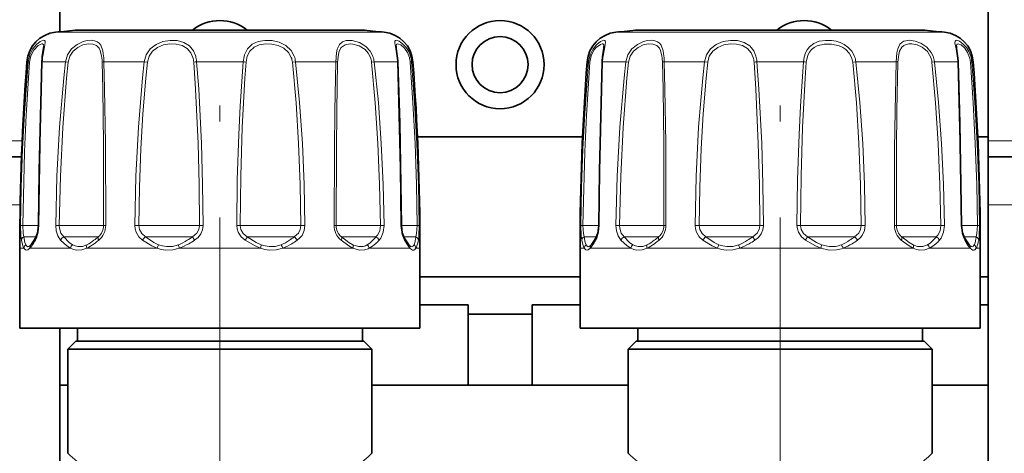
# Model space of a CAD drawing. Extents: x 0 to 420, y 0 to 297.
# Drawn here: x 155 to 185, y 170 to 184 of the extents above; entities that cross this region are included whole.
import ezdxf

# ---------------------------------------------------------------- set-up
doc = ezdxf.new("R2010")
doc.units = 0
doc.linetypes.add('DASHDOT', pattern=[18.5, 12, -3, 0.5, -3])

msp = doc.modelspace()

# ---------------------------------------------------------------- linework, layer by layer
at = {"color": 7, "lineweight": 35}
for p, q in [((184.846634, 211.598297), (184.846634, 179.789276)), ((155.846634, 205.039276), (155.846634, 183.188629)), ((156.419083, 183.242859), (164.050385, 183.242859)), ((157.642883, 183.242859), (165.274185, 183.242859)), ((173.919083, 183.242859), (179.59317, 183.242859)), ((177.100098, 183.242859), (182.774185, 183.242859)), ((172.175583, 179.914276), (167.017654, 179.914276)), ((184.846634, 179.914276), (184.517654, 179.914276)), ((184.846634, 179.289276), (184.846634, 179.789276)), ((149.543518, 179.289276), (154.649734, 179.289276)), ((184.846634, 177.789276), (184.846634, 179.289276)), ((184.846634, 179.289276), (189.649734, 179.289276)), ((184.846634, 177.789276), (184.846634, 169.289276)), ((154.936356, 176.531967), (154.944321, 176.540314)), ((166.756882, 176.531982), (166.748947, 176.540314)), ((172.436356, 176.531967), (172.444321, 176.540314)), ((184.256882, 176.531982), (184.248947, 176.540314)), ((154.596634, 176.43927), (154.596634, 173.93927)), ((167.096634, 176.43927), (167.096634, 173.93927)), ((172.096634, 176.43927), (172.096634, 173.93927)), ((184.596634, 176.43927), (184.596634, 173.93927)), ((167.096619, 175.539276), (172.096619, 175.539276)), ((184.596619, 175.539276), (184.846619, 175.539276)), ((168.596634, 174.673248), (167.096619, 174.673248)), ((168.596634, 174.384583), (168.596634, 174.673248)), ((168.596634, 174.384583), (170.596634, 174.384583)), ((168.596634, 172.164276), (168.596634, 174.384583)), ((172.096619, 174.673248), (170.596634, 174.673248)), ((170.596634, 174.384583), (170.596634, 174.673248)), ((170.596634, 174.384583), (170.596634, 172.164276)), ((184.846619, 174.673248), (184.596619, 174.673248)), ((154.596634, 173.93927), (165.36911, 173.93927)), ((155.846634, 173.93927), (155.846634, 169.480255)), ((156.396637, 173.539276), (156.396637, 173.93927)), ((165.296631, 173.539276), (165.296631, 173.93927)), ((165.36911, 173.93927), (167.096634, 173.93927)), ((172.096634, 173.93927), (180.106262, 173.93927)), ((173.896637, 173.539276), (173.896637, 173.93927)), ((180.106262, 173.93927), (184.596634, 173.93927)), ((182.796631, 173.539276), (182.796631, 173.93927)), ((156.346634, 173.539276), (156.096634, 173.289276)), ((156.897507, 173.539276), (156.346634, 173.539276)), ((165.346634, 173.539276), (156.897507, 173.539276)), ((165.346634, 173.539276), (165.596634, 173.289276)), ((173.846634, 173.539276), (173.596634, 173.289276)), ((174.397507, 173.539276), (173.846634, 173.539276)), ((182.846634, 173.539276), (174.397507, 173.539276)), ((182.796631, 173.539276), (182.146866, 173.539276)), ((182.846634, 173.539276), (183.096634, 173.289276)), ((156.096634, 173.289276), (156.678116, 173.289276)), ((156.096634, 170.039276), (156.096634, 173.289276)), ((156.678116, 173.289276), (165.596634, 173.289276)), ((165.596634, 170.039276), (165.596634, 173.289276)), ((173.596634, 173.289276), (174.178116, 173.289276)), ((173.596634, 170.039276), (173.596634, 173.289276)), ((174.178116, 173.289276), (183.096634, 173.289276)), ((183.096634, 170.039276), (183.096634, 173.289276)), ((156.096619, 172.164276), (155.846619, 172.164276)), ((168.596634, 172.164276), (165.596619, 172.164276)), ((168.596634, 172.164276), (170.596634, 172.164276)), ((173.596619, 172.164276), (170.596634, 172.164276)), ((184.846619, 172.164276), (183.096619, 172.164276))]:
    msp.add_line(p, q, dxfattribs=at)
at = {"color": 7, "linetype": 'DASHDOT', "lineweight": 13}
for p, q in [((160.846634, 146.893402), (160.846634, 186.754318)), ((178.346634, 146.893402), (178.346634, 186.754318))]:
    msp.add_line(p, q, dxfattribs=at)
at = {"color": 7, "lineweight": 13}
for p, q in [((155.71254, 183.174988), (164.561646, 183.174988)), ((164.561646, 183.174988), (165.980728, 183.174988)), ((173.21254, 183.174988), (179.792084, 183.174988)), ((179.792084, 183.174988), (183.480728, 183.174988)), ((154.818115, 182.256317), (154.862244, 182.256317)), ((155.299957, 182.256317), (156.028046, 182.256317)), ((156.108734, 182.244904), (156.028046, 182.256317)), ((157.223892, 182.256317), (158.484985, 182.256317)), ((158.582367, 182.244904), (158.484985, 182.256317)), ((160.11853, 182.256317), (161.574738, 182.256317)), ((163.110901, 182.244904), (163.208282, 182.256317)), ((163.208282, 182.256317), (164.469376, 182.256317)), ((165.584534, 182.244904), (165.665222, 182.256317)), ((165.665222, 182.256317), (166.393311, 182.256317)), ((166.831024, 182.256317), (166.875153, 182.256317)), ((172.318115, 182.256317), (172.362244, 182.256317)), ((172.799957, 182.256317), (173.528046, 182.256317)), ((173.608734, 182.244904), (173.528046, 182.256317)), ((174.723892, 182.256317), (175.984985, 182.256317)), ((176.082367, 182.244904), (175.984985, 182.256317)), ((177.618546, 182.256317), (179.074738, 182.256317)), ((180.610901, 182.244904), (180.708282, 182.256317)), ((180.708282, 182.256317), (181.969376, 182.256317)), ((183.084534, 182.244904), (183.165222, 182.256317)), ((183.165222, 182.256317), (183.893311, 182.256317)), ((184.331024, 182.256317), (184.375153, 182.256317)), ((149.523239, 179.789276), (154.670013, 179.789276)), ((184.846634, 179.789276), (189.670013, 179.789276)), ((149.584717, 177.789276), (154.608536, 177.789276)), ((184.846634, 177.789276), (189.608536, 177.789276)), ((154.687103, 177.146378), (154.621979, 177.147766)), ((154.687103, 177.146378), (155.179321, 177.146378)), ((155.179382, 177.147156), (155.193634, 177.147766)), ((155.830338, 177.146378), (155.718216, 177.147766)), ((155.830338, 177.146378), (157.159439, 177.146378)), ((157.159439, 177.146378), (157.216049, 177.146378)), ((157.216049, 177.146378), (157.279999, 177.147766)), ((158.317688, 177.146378), (158.188599, 177.147766)), ((158.317688, 177.146378), (160.005539, 177.146378)), ((160.005539, 177.146378), (160.210602, 177.146378)), ((160.210602, 177.146378), (160.322052, 177.147766)), ((161.482651, 177.146378), (161.371216, 177.147766)), ((161.482651, 177.146378), (163.076996, 177.146378)), ((163.076996, 177.146378), (163.37558, 177.146378)), ((163.37558, 177.146378), (163.504654, 177.147766)), ((164.477219, 177.146378), (164.413254, 177.147766)), ((164.477219, 177.146378), (165.550842, 177.146378)), ((165.550842, 177.146378), (165.86293, 177.146378)), ((165.86293, 177.146378), (165.975052, 177.147766)), ((166.513885, 177.147156), (166.499634, 177.147766)), ((166.513901, 177.146378), (166.764206, 177.146378)), ((166.764206, 177.146378), (167.006165, 177.146378)), ((167.006165, 177.146378), (167.071289, 177.147766)), ((172.187103, 177.146378), (172.121979, 177.147766)), ((172.187103, 177.146378), (172.679321, 177.146378)), ((172.679367, 177.147156), (172.693634, 177.147766)), ((173.330338, 177.146378), (173.218216, 177.147766)), ((173.330338, 177.146378), (174.659439, 177.146378)), ((174.659439, 177.146378), (174.716049, 177.146378)), ((174.716049, 177.146378), (174.779999, 177.147766)), ((175.817673, 177.146378), (175.688599, 177.147766)), ((175.817673, 177.146378), (177.505539, 177.146378)), ((177.505539, 177.146378), (177.710602, 177.146378)), ((177.710602, 177.146378), (177.822052, 177.147766)), ((178.982651, 177.146378), (178.871216, 177.147766)), ((178.982651, 177.146378), (180.576996, 177.146378)), ((180.576996, 177.146378), (180.87558, 177.146378)), ((180.87558, 177.146378), (181.004654, 177.147766)), ((181.977219, 177.146378), (181.913254, 177.147766)), ((181.977219, 177.146378), (183.050842, 177.146378)), ((183.050842, 177.146378), (183.36293, 177.146378)), ((183.36293, 177.146378), (183.475052, 177.147766)), ((184.013885, 177.147156), (183.999634, 177.147766)), ((184.013901, 177.146378), (184.264206, 177.146378)), ((184.264206, 177.146378), (184.506165, 177.146378)), ((184.506165, 177.146378), (184.571289, 177.147766)), ((154.726654, 176.792831), (155.107864, 176.792831)), ((155.971863, 176.792831), (157.018906, 176.792831)), ((157.018906, 176.792831), (157.050049, 176.792831)), ((158.523254, 176.792831), (159.904449, 176.792831)), ((159.904449, 176.792831), (159.996078, 176.792831)), ((161.697189, 176.792831), (163.04245, 176.792831)), ((163.04245, 176.792831), (163.170013, 176.792831)), ((164.643219, 176.792831), (165.592072, 176.792831)), ((165.592072, 176.792831), (165.721405, 176.792831)), ((166.585464, 176.792831), (166.870178, 176.792831)), ((166.870178, 176.792831), (166.966614, 176.792831)), ((172.226654, 176.792831), (172.607864, 176.792831)), ((173.471863, 176.792831), (174.518906, 176.792831)), ((174.518906, 176.792831), (174.550049, 176.792831)), ((176.023254, 176.792831), (177.404449, 176.792831)), ((177.404449, 176.792831), (177.496078, 176.792831)), ((179.197189, 176.792831), (180.54245, 176.792831)), ((180.54245, 176.792831), (180.670013, 176.792831)), ((182.143219, 176.792831), (183.092072, 176.792831)), ((183.092072, 176.792831), (183.221405, 176.792831)), ((184.085464, 176.792831), (184.370178, 176.792831)), ((184.370178, 176.792831), (184.466614, 176.792831)), ((154.596634, 176.43927), (154.726471, 176.43927)), ((154.912766, 176.43927), (156.180069, 176.43927)), ((156.689026, 176.43927), (158.884064, 176.43927)), ((159.57933, 176.43927), (162.113937, 176.43927)), ((162.809204, 176.43927), (165.004242, 176.43927)), ((165.513199, 176.43927), (166.780502, 176.43927)), ((166.966797, 176.43927), (167.096634, 176.43927)), ((172.096634, 176.43927), (172.226471, 176.43927)), ((172.412766, 176.43927), (173.680069, 176.43927)), ((174.189041, 176.43927), (176.384064, 176.43927)), ((177.07933, 176.43927), (179.613937, 176.43927)), ((180.309204, 176.43927), (182.504242, 176.43927)), ((183.013199, 176.43927), (184.280502, 176.43927)), ((184.466797, 176.43927), (184.596634, 176.43927))]:
    msp.add_line(p, q, dxfattribs=at)
for points in [[(154.862244, 182.256317), (154.907822, 182.470261), (155.000641, 182.658936), (155.116135, 182.797638), (155.235138, 182.88736), (155.333847, 182.923355), (155.365738, 182.918243), (155.37767, 182.908203), (155.385147, 182.892838), (155.38858, 182.864014), (155.377365, 182.778427), (155.312958, 182.42453)], [(154.904617, 182.244904), (154.945999, 182.443161), (155.030945, 182.61351), (155.172104, 182.761353), (155.232788, 182.796707), (155.283203, 182.811584), (155.307632, 182.810394), (155.329315, 182.797119), (155.337509, 182.782639), (155.343674, 182.738586)], [(156.028046, 182.256317), (156.088699, 182.471466), (156.214005, 182.657227), (156.385422, 182.796829), (156.579468, 182.884903), (156.705917, 182.914734), (156.826981, 182.923508), (156.927841, 182.912018), (157.015457, 182.880051), (157.079056, 182.833572), (157.129013, 182.769653), (157.191605, 182.596039), (157.215347, 182.42453)], [(156.108734, 182.244904), (156.158646, 182.427338), (156.262589, 182.585175), (156.406433, 182.703842), (156.570892, 182.778458), (156.728302, 182.80986), (156.874176, 182.803787), (156.995239, 182.756439), (157.073502, 182.677643), (157.11058, 182.606415), (157.154282, 182.429413), (157.159439, 182.387894)], [(158.484985, 182.256317), (158.544067, 182.471512), (158.669662, 182.657074), (158.851471, 182.797134), (159.066864, 182.883667), (159.292374, 182.920959), (159.517105, 182.914047), (159.725449, 182.859634), (159.896942, 182.75412), (160.022781, 182.596466), (160.090744, 182.42453)], [(158.582367, 182.244904), (158.632812, 182.42749), (158.740524, 182.58493), (158.897873, 182.703949), (159.085663, 182.777512), (159.285721, 182.809692), (159.485962, 182.804352), (159.672272, 182.759262), (159.827225, 182.67099), (159.942108, 182.537704), (160.005539, 182.387894)], [(161.574738, 182.256317), (161.616013, 182.470383), (161.709885, 182.65863), (161.853561, 182.798447), (162.037842, 182.884521), (162.251251, 182.921417), (162.475937, 182.913559), (162.69722, 182.861755), (162.90448, 182.758331), (163.070908, 182.601593), (163.168686, 182.42453)], [(161.662704, 182.244904), (161.69986, 182.426788), (161.783722, 182.585861), (161.912537, 182.704742), (162.077057, 182.778015), (162.267532, 182.809998), (162.467789, 182.804077), (162.664459, 182.760559), (162.845932, 182.673538), (162.991013, 182.540894), (163.076996, 182.387894)], [(164.469376, 182.256317), (164.489532, 182.52739), (164.51474, 182.649612), (164.582123, 182.796616), (164.67186, 182.87677), (164.790146, 182.916824), (164.977219, 182.916245)], [(164.524384, 182.244904), (164.546661, 182.476868), (164.572906, 182.579956), (164.638779, 182.703125), (164.757965, 182.78685), (164.915436, 182.812103), (165.000961, 182.805847)], [(164.977219, 182.916245), (165.204437, 182.850769), (165.31546, 182.792145), (165.418564, 182.716003), (165.539474, 182.58313), (165.62442, 182.42453)], [(165.000961, 182.805847), (165.197144, 182.750549), (165.379974, 182.635132), (165.480652, 182.522354), (165.550842, 182.387894)], [(166.393311, 182.256317), (166.383087, 182.399506), (166.34079, 182.660614), (166.305984, 182.840225), (166.30835, 182.893585), (166.317459, 182.910431), (166.332382, 182.920395), (166.36113, 182.923233), (166.44455, 182.894745), (166.554642, 182.8181), (166.66597, 182.697067), (166.743637, 182.569931), (166.799957, 182.42453)], [(166.349594, 182.738571), (166.353745, 182.776443), (166.359222, 182.790192), (166.372055, 182.804474), (166.401672, 182.812103), (166.428741, 182.808075), (166.496078, 182.777893), (166.613113, 182.677277), (166.701721, 182.547943), (166.764206, 182.387894)], [(172.362244, 182.256317), (172.407822, 182.470261), (172.500641, 182.658936), (172.616135, 182.797638), (172.735138, 182.88736), (172.833847, 182.923355), (172.865738, 182.918243), (172.87767, 182.908203), (172.885147, 182.892838), (172.888596, 182.864014), (172.877365, 182.778427), (172.812958, 182.42453)], [(172.404617, 182.244904), (172.445999, 182.443161), (172.530945, 182.61351), (172.600342, 182.699158), (172.732788, 182.796707), (172.783203, 182.811584), (172.807632, 182.810394), (172.82933, 182.797119), (172.837509, 182.782639), (172.843674, 182.738586)], [(173.528046, 182.256317), (173.588699, 182.471466), (173.714005, 182.657227), (173.885422, 182.796829), (174.079453, 182.884903), (174.205917, 182.914734), (174.326981, 182.923508), (174.427841, 182.912018), (174.515457, 182.880051), (174.579056, 182.833572), (174.629013, 182.769653), (174.691605, 182.596039), (174.715347, 182.42453)], [(173.608734, 182.244904), (173.658646, 182.427338), (173.762589, 182.585175), (173.906433, 182.703842), (174.070892, 182.778458), (174.228302, 182.80986), (174.374176, 182.803787), (174.495239, 182.756439), (174.573502, 182.677643), (174.61058, 182.606415), (174.654282, 182.429413), (174.659439, 182.387894)], [(175.984985, 182.256317), (176.044067, 182.471512), (176.169662, 182.657074), (176.351471, 182.797134), (176.566864, 182.883667), (176.792374, 182.920959), (177.017105, 182.914047), (177.225449, 182.859634), (177.396942, 182.75412), (177.522781, 182.596466), (177.590744, 182.42453)], [(176.082367, 182.244904), (176.132812, 182.42749), (176.240524, 182.58493), (176.397873, 182.703949), (176.585663, 182.777512), (176.785721, 182.809692), (176.985962, 182.804352), (177.172272, 182.759262), (177.327225, 182.67099), (177.442108, 182.537704), (177.505539, 182.387894)], [(179.074738, 182.256317), (179.095444, 182.395599), (179.137207, 182.527557), (179.189606, 182.628647), (179.257904, 182.716919), (179.398499, 182.826157), (179.56778, 182.892914), (179.756927, 182.921753), (179.953781, 182.916245)], [(179.162704, 182.244904), (179.211868, 182.458725), (179.261139, 182.553711), (179.327148, 182.635773), (179.408432, 182.702057), (179.502686, 182.751923), (179.717346, 182.805557), (179.952271, 182.805847)], [(179.952271, 182.805847), (180.190628, 182.751358), (180.30098, 182.700867), (180.399979, 182.633698), (180.505341, 182.521851), (180.576996, 182.387894)], [(179.953781, 182.916245), (180.090622, 182.892715), (180.223999, 182.851959), (180.349762, 182.792618), (180.463104, 182.713928), (180.58522, 182.582199), (180.668686, 182.42453)], [(181.969376, 182.256317), (181.990067, 182.530975), (182.016113, 182.654404), (182.085922, 182.801666), (182.142059, 182.85733), (182.211166, 182.895477), (182.380859, 182.923584), (182.558121, 182.900528), (182.741241, 182.833557), (182.922165, 182.71286), (183.065277, 182.544235), (183.12442, 182.42453)], [(182.024384, 182.244904), (182.047134, 182.479462), (182.074066, 182.583344), (182.1418, 182.706696), (182.203735, 182.760132), (182.279739, 182.794189), (182.367157, 182.810272), (182.462723, 182.810028), (182.62236, 182.778473), (182.780807, 182.707504), (182.942596, 182.57164), (183.050842, 182.387894)], [(183.893311, 182.256317), (183.883087, 182.399506), (183.84079, 182.660614), (183.805984, 182.840225), (183.80835, 182.893585), (183.817459, 182.910431), (183.832382, 182.920395), (183.86113, 182.923233), (183.94455, 182.894745), (184.054642, 182.8181), (184.16597, 182.697067), (184.243637, 182.569931), (184.299957, 182.42453)], [(183.849594, 182.738571), (183.853745, 182.776443), (183.859222, 182.790192), (183.872055, 182.804474), (183.901672, 182.812103), (183.928741, 182.808075), (183.996078, 182.777893), (184.113113, 182.677277), (184.201721, 182.547943), (184.264206, 182.387894)], [(154.621979, 177.147766), (154.643814, 178.343994), (154.685837, 179.537598), (154.743378, 180.642761), (154.862244, 182.256317)], [(154.687103, 177.146378), (154.741531, 179.444214), (154.794678, 180.590973), (154.904617, 182.244904)], [(155.299957, 182.256317), (155.229202, 179.706375), (155.193634, 177.147766)], [(155.718216, 177.147766), (155.75705, 178.684906), (155.838654, 180.215576), (155.970581, 181.747635), (156.028046, 182.256317)], [(155.830338, 177.146378), (155.865265, 178.680344), (155.93866, 180.208084), (156.057175, 181.737305), (156.108734, 182.244904)], [(157.168884, 182.244904), (157.188538, 181.396286), (157.208084, 179.699951), (157.216049, 177.146378)], [(157.223892, 182.256317), (157.246887, 181.40596), (157.270157, 179.706329), (157.279999, 177.147766)], [(158.188614, 177.147766), (158.224121, 178.685516), (158.300201, 180.21489), (158.427719, 181.74765), (158.484985, 182.256317)], [(158.317688, 177.146378), (158.339508, 178.343857), (158.382599, 179.534943), (158.444, 180.634613), (158.531281, 181.73732), (158.582367, 182.244904)], [(160.030563, 182.244904), (160.08876, 181.397186), (160.164032, 179.699722), (160.19548, 178.423386), (160.210602, 177.146378)], [(160.11853, 182.256317), (160.184326, 181.406937), (160.269424, 179.706055), (160.304947, 178.427261), (160.322052, 177.147766)], [(161.371216, 177.147766), (161.391327, 178.570831), (161.434402, 179.983185), (161.476013, 180.863693), (161.574738, 182.256317)], [(161.482666, 177.146378), (161.502747, 178.681824), (161.547089, 180.206009), (161.625793, 181.737457), (161.662704, 182.244904)], [(163.110901, 182.244904), (163.225464, 180.973831), (163.302902, 179.699524), (163.351562, 178.423355), (163.37558, 177.146378)], [(163.208282, 182.256317), (163.33667, 180.982788), (163.42337, 179.705811), (163.477798, 178.427231), (163.504654, 177.147766)], [(164.413269, 177.147766), (164.421799, 179.53421), (164.434402, 180.728058), (164.469376, 182.256317)], [(164.477219, 177.146378), (164.484116, 179.529007), (164.494598, 180.71965), (164.524384, 182.244904)], [(165.584534, 182.244904), (165.701553, 180.973831), (165.7836, 179.699554), (165.836456, 178.423386), (165.86293, 177.146378)], [(165.665222, 182.256317), (165.795578, 180.982788), (165.886871, 179.705856), (165.945633, 178.427261), (165.975052, 177.147766)], [(166.499634, 177.147766), (166.479248, 178.938797), (166.393311, 182.256317)], [(166.788651, 182.244904), (166.876785, 180.973724), (166.941437, 179.699768), (166.984329, 178.423447), (167.006165, 177.146378)], [(166.831024, 182.256317), (166.928436, 180.982651), (166.999832, 179.706131), (167.04718, 178.427353), (167.071289, 177.147766)], [(172.121979, 177.147766), (172.143814, 178.343994), (172.185837, 179.537598), (172.243393, 180.642761), (172.362244, 182.256317)], [(172.187103, 177.146378), (172.241531, 179.444214), (172.294678, 180.590973), (172.404617, 182.244904)], [(172.799957, 182.256317), (172.729202, 179.706375), (172.693634, 177.147766)], [(173.218216, 177.147766), (173.257034, 178.684906), (173.338669, 180.215576), (173.470581, 181.747635), (173.528046, 182.256317)], [(173.330338, 177.146378), (173.365265, 178.680344), (173.43866, 180.208084), (173.557175, 181.737305), (173.608734, 182.244904)], [(174.668884, 182.244904), (174.688538, 181.396286), (174.708084, 179.699951), (174.716049, 177.146378)], [(174.723892, 182.256317), (174.746887, 181.40596), (174.770157, 179.706329), (174.779999, 177.147766)], [(175.688614, 177.147766), (175.724121, 178.685516), (175.800201, 180.21489), (175.927719, 181.74765), (175.984985, 182.256317)], [(175.817688, 177.146378), (175.839523, 178.343857), (175.882599, 179.534943), (175.944016, 180.634613), (176.031281, 181.73732), (176.082367, 182.244904)], [(177.530563, 182.244904), (177.58876, 181.397186), (177.664032, 179.699722), (177.69548, 178.423386), (177.710602, 177.146378)], [(177.61853, 182.256317), (177.684326, 181.406937), (177.769424, 179.706055), (177.804947, 178.427261), (177.822052, 177.147766)], [(178.871216, 177.147766), (178.891327, 178.570831), (178.934402, 179.983185), (178.976013, 180.863693), (179.074738, 182.256317)], [(178.982666, 177.146378), (179.002747, 178.681824), (179.047089, 180.206009), (179.125793, 181.737457), (179.162704, 182.244904)], [(180.610901, 182.244904), (180.725464, 180.973831), (180.802902, 179.699524), (180.851562, 178.423355), (180.87558, 177.146378)], [(180.708282, 182.256317), (180.83667, 180.982788), (180.92337, 179.705811), (180.977798, 178.427231), (181.004654, 177.147766)], [(181.913269, 177.147766), (181.921799, 179.53421), (181.934402, 180.728058), (181.969376, 182.256317)], [(181.977219, 177.146378), (181.984116, 179.529007), (181.994598, 180.71965), (182.024384, 182.244904)], [(183.084534, 182.244904), (183.201553, 180.973831), (183.2836, 179.699554), (183.336456, 178.423386), (183.36293, 177.146378)], [(183.165222, 182.256317), (183.295578, 180.982788), (183.386871, 179.705856), (183.445633, 178.427261), (183.475052, 177.147766)], [(183.999634, 177.147766), (183.979248, 178.938797), (183.893311, 182.256317)], [(184.288651, 182.244904), (184.376785, 180.973724), (184.441437, 179.699768), (184.484329, 178.423447), (184.506165, 177.146378)], [(184.331024, 182.256317), (184.428436, 180.982651), (184.499832, 179.706131), (184.54718, 178.427353), (184.571289, 177.147766)], [(154.647049, 176.687256), (154.630783, 176.818237), (154.621979, 177.147766)], [(154.726654, 176.792831), (154.702713, 176.89119), (154.687103, 177.146378)], [(155.193634, 177.147766), (155.173264, 176.938156), (155.11734, 176.754456), (155.083084, 176.687256)], [(155.872192, 176.687256), (155.784546, 176.819595), (155.7323, 176.984192), (155.718216, 177.147766)], [(155.971863, 176.792831), (155.881943, 176.910736), (155.835556, 177.062241), (155.830338, 177.146378)], [(158.430237, 176.687256), (158.312775, 176.796432), (158.229782, 176.934753), (158.198425, 177.039017), (158.188599, 177.147766)], [(158.523254, 176.792831), (158.4086, 176.892502), (158.336624, 177.022659), (158.317688, 177.146378)], [(160.210617, 177.146378), (160.189789, 177.021713), (160.128326, 176.909439), (159.996078, 176.792831)], [(160.322052, 177.147766), (160.304016, 177.011826), (160.249985, 176.885269), (160.165222, 176.775513), (160.057526, 176.687256)], [(161.635742, 176.687256), (161.508713, 176.796143), (161.417236, 176.935089), (161.382538, 177.039032), (161.371216, 177.147766)], [(161.697189, 176.792831), (161.578827, 176.89241), (161.503128, 177.02272), (161.482651, 177.146378)], [(163.37558, 177.146378), (163.356384, 177.02182), (163.297852, 176.909378), (163.170013, 176.792831)], [(163.504669, 177.147766), (163.481689, 176.985779), (163.411957, 176.838776), (163.344208, 176.756134), (163.263046, 176.687256)], [(165.86293, 177.146378), (165.840454, 176.983673), (165.770157, 176.845184), (165.721405, 176.792831)], [(165.975052, 177.147766), (165.950531, 176.937195), (165.873032, 176.754791), (165.821075, 176.687256)], [(166.610184, 176.687256), (166.536453, 176.867523), (166.499634, 177.147766)], [(167.006165, 177.146378), (166.990555, 176.89119), (166.966614, 176.792831)], [(167.071289, 177.147766), (167.062485, 176.818237), (167.046219, 176.687256)], [(172.147049, 176.687256), (172.130783, 176.818237), (172.121979, 177.147766)], [(172.226654, 176.792831), (172.202713, 176.89119), (172.187103, 177.146378)], [(172.693634, 177.147766), (172.673264, 176.938156), (172.61734, 176.754456), (172.583084, 176.687256)], [(173.372192, 176.687256), (173.284546, 176.819595), (173.2323, 176.984192), (173.218216, 177.147766)], [(173.471863, 176.792831), (173.381943, 176.910736), (173.335556, 177.062241), (173.330338, 177.146378)], [(175.930222, 176.687256), (175.812775, 176.796432), (175.729782, 176.934753), (175.698425, 177.039017), (175.688599, 177.147766)], [(176.023254, 176.792831), (175.9086, 176.892502), (175.836624, 177.022659), (175.817673, 177.146378)], [(177.710617, 177.146378), (177.689789, 177.021713), (177.628311, 176.909439), (177.496078, 176.792831)], [(177.822052, 177.147766), (177.804016, 177.011826), (177.749985, 176.885269), (177.665222, 176.775513), (177.557526, 176.687256)], [(179.135742, 176.687256), (179.008713, 176.796143), (178.917236, 176.935089), (178.882538, 177.039032), (178.871216, 177.147766)], [(179.197189, 176.792831), (179.078842, 176.89241), (179.003128, 177.02272), (178.982651, 177.146378)], [(180.87558, 177.146378), (180.856384, 177.02182), (180.797852, 176.909378), (180.670013, 176.792831)], [(181.004669, 177.147766), (180.981689, 176.985779), (180.911957, 176.838776), (180.844208, 176.756134), (180.763046, 176.687256)], [(183.36293, 177.146378), (183.340454, 176.983673), (183.270157, 176.845184), (183.221405, 176.792831)], [(183.475052, 177.147766), (183.450531, 176.937195), (183.373032, 176.754791), (183.321075, 176.687256)], [(184.110184, 176.687256), (184.036453, 176.867523), (183.999634, 177.147766)], [(184.506165, 177.146378), (184.490555, 176.89119), (184.466614, 176.792831)], [(184.571289, 177.147766), (184.562485, 176.818237), (184.546219, 176.687256)], [(154.726471, 176.43927), (154.693329, 176.510712), (154.647049, 176.687256)], [(154.783249, 176.545349), (154.75856, 176.616714), (154.726654, 176.792831)], [(154.936356, 176.531967), (154.878693, 176.489182), (154.852295, 176.483215), (154.817551, 176.496246), (154.783249, 176.545349)], [(156.180069, 176.43927), (156.066925, 176.50943), (155.872192, 176.687256)], [(156.24202, 176.545349), (156.143005, 176.615738), (155.971863, 176.792831)], [(156.695297, 176.545349), (156.553574, 176.49411), (156.411179, 176.486038), (156.323456, 176.50705), (156.24202, 176.545349)], [(158.884064, 176.43927), (158.722214, 176.508698), (158.430237, 176.687256)], [(158.934586, 176.545349), (158.788544, 176.615158), (158.523254, 176.792831)], [(159.553787, 176.545349), (159.367874, 176.493958), (159.176453, 176.485962), (159.052872, 176.506882), (158.934586, 176.545349)], [(162.113937, 176.43927), (161.945389, 176.508881), (161.635742, 176.687256)], [(162.139481, 176.545349), (161.984543, 176.615341), (161.697189, 176.792831)], [(162.758682, 176.545349), (162.578461, 176.493851), (162.38916, 176.485916), (162.262405, 176.506897), (162.139481, 176.545349)], [(165.004242, 176.43927), (164.872971, 176.509827), (164.629807, 176.687256)], [(164.997971, 176.545349), (164.874802, 176.616089), (164.643219, 176.792831)], [(165.325684, 176.493866), (165.179626, 176.486969), (164.997971, 176.545349)], [(166.780502, 176.43927), (166.722885, 176.510895), (166.610184, 176.687256)], [(166.910019, 176.545349), (166.887283, 176.507843), (166.873993, 176.494873), (166.851547, 176.484253), (166.812698, 176.490005), (166.756882, 176.531982)], [(172.226471, 176.43927), (172.193329, 176.510712), (172.147049, 176.687256)], [(172.283249, 176.545349), (172.25856, 176.616714), (172.226654, 176.792831)], [(172.436356, 176.531967), (172.378693, 176.489182), (172.352295, 176.483215), (172.317551, 176.496246), (172.283249, 176.545349)], [(173.680069, 176.43927), (173.566925, 176.50943), (173.372192, 176.687256)], [(173.74202, 176.545349), (173.643005, 176.615738), (173.471863, 176.792831)], [(174.195297, 176.545349), (174.053574, 176.49411), (173.911179, 176.486038), (173.823471, 176.50705), (173.74202, 176.545349)], [(176.384064, 176.43927), (176.222214, 176.508698), (175.930222, 176.687256)], [(176.434586, 176.545349), (176.288544, 176.615158), (176.023254, 176.792831)], [(177.053787, 176.545349), (176.867874, 176.493958), (176.676453, 176.485962), (176.552872, 176.506882), (176.434586, 176.545349)], [(179.613937, 176.43927), (179.445389, 176.508881), (179.135742, 176.687256)], [(179.639481, 176.545349), (179.484543, 176.615341), (179.197189, 176.792831)], [(180.078552, 176.493866), (179.87886, 176.486862), (179.639481, 176.545349)], [(182.504242, 176.43927), (182.372971, 176.509827), (182.129807, 176.687256)], [(182.497971, 176.545349), (182.374802, 176.616089), (182.143219, 176.792831)], [(182.951248, 176.545349), (182.803055, 176.489166), (182.640411, 176.493942), (182.497971, 176.545349)], [(184.280502, 176.43927), (184.222885, 176.510895), (184.110184, 176.687256)], [(184.410019, 176.545349), (184.387283, 176.507843), (184.373993, 176.494873), (184.351547, 176.484253), (184.312698, 176.490005), (184.256882, 176.531982)], [(154.912766, 176.43927), (154.847763, 176.386978), (154.816269, 176.377487), (154.772522, 176.388153), (154.726471, 176.43927)], [(156.689026, 176.43927), (156.533493, 176.387955), (156.374222, 176.379944), (156.273956, 176.400879), (156.180069, 176.43927)], [(159.57933, 176.43927), (159.371964, 176.387802), (159.157303, 176.379868), (159.017761, 176.400681), (158.884064, 176.43927)], [(162.809204, 176.43927), (162.605804, 176.387726), (162.392776, 176.379822), (162.250946, 176.400696), (162.113937, 176.43927)], [(165.36911, 176.387802), (165.204269, 176.380844), (165.004242, 176.43927)], [(166.966797, 176.43927), (166.926117, 176.391769), (166.902481, 176.379868), (166.863663, 176.379944), (166.836258, 176.391983), (166.780502, 176.43927)], [(172.412766, 176.43927), (172.347763, 176.386978), (172.316269, 176.377487), (172.272522, 176.388153), (172.226471, 176.43927)], [(174.189041, 176.43927), (174.033493, 176.387955), (173.874222, 176.379944), (173.773956, 176.400879), (173.680069, 176.43927)], [(177.07933, 176.43927), (176.871964, 176.387802), (176.657303, 176.379868), (176.517761, 176.400681), (176.384064, 176.43927)], [(180.106262, 176.387802), (179.881317, 176.380753), (179.613937, 176.43927)], [(183.013199, 176.43927), (182.868958, 176.387772), (182.713226, 176.379852), (182.607178, 176.400909), (182.504242, 176.43927)], [(184.466797, 176.43927), (184.426117, 176.391769), (184.402481, 176.379868), (184.363663, 176.379944), (184.336258, 176.391983), (184.280502, 176.43927)]]:
    msp.add_lwpolyline(points, dxfattribs=at)
at = {"color": 7, "lineweight": 35}
for points in [[(155.343674, 182.738586), (155.337906, 182.682587), (155.297821, 182.402832)], [(166.349594, 182.738571), (166.357208, 182.670242), (166.404297, 182.283081), (166.405624, 182.24971)], [(172.843674, 182.738586), (172.837906, 182.682587), (172.797821, 182.402832)], [(183.849594, 182.738571), (183.857208, 182.670242), (183.904297, 182.283081), (183.905624, 182.24971)], [(155.287643, 182.24971), (155.198563, 178.851456), (155.179382, 177.147156)], [(166.513885, 177.147156), (166.462341, 180.341049), (166.405624, 182.24971)], [(172.787643, 182.24971), (172.698563, 178.851456), (172.679367, 177.147156)], [(184.013885, 177.147156), (183.962341, 180.341049), (183.905624, 182.24971)], [(155.179382, 177.147156), (155.148132, 176.903992), (155.091614, 176.761932)], [(166.601654, 176.761932), (166.540878, 176.920532), (166.513885, 177.147156)], [(172.679367, 177.147156), (172.648132, 176.903992), (172.591614, 176.761932)], [(184.101654, 176.761932), (184.040878, 176.920532), (184.013885, 177.147156)], [(166.748947, 176.540314), (166.661316, 176.662476), (166.601654, 176.761932)], [(184.248947, 176.540314), (184.161316, 176.662476), (184.101654, 176.761932)]]:
    msp.add_lwpolyline(points, dxfattribs=at)
for radius in [1.375, 0.875]:
    msp.add_circle((169.596634, 182.164276), radius, dxfattribs=at)
for centre, radius, start, end in [((160.846634, 182.164276), 1.375, 51.667355, 128.333818), ((179.096634, 182.164276), 1.375, 51.667205, 128.333818), ((155.815216, 182.180267), 1, 95.893622, 175.639039), ((160.846634, 133.43927), 49.999997, 95.080256, 95.893622), ((160.846634, 133.43927), 49.999997, 84.106376, 84.919742), ((165.878052, 182.180267), 1, 4.360964, 84.106376), ((173.315216, 182.180267), 1, 95.893622, 175.639039), ((178.346634, 133.43927), 49.999999, 95.080256, 95.893622), ((178.346634, 133.43927), 49.999999, 84.106376, 84.919742), ((183.378052, 182.180267), 1, 4.360964, 84.106376), ((157.544037, 182.176376), 2.257596, 174.243248, 178.138792), ((175.044037, 182.176376), 2.257596, 174.243248, 178.138792), ((231.096634, 176.43927), 76.5, 175.639039, 179.999995), ((90.596634, 176.43927), 76.5, 360, 4.360964), ((248.596634, 176.43927), 76.5, 175.639039, 180.000005), ((108.096634, 176.43927), 76.5, 360, 4.360964), ((154.261597, 177.117584), 0.894316, 319.784468, 329.018675), ((152.336716, 178.346191), 3.177924, 327.891998, 330.097971), ((171.761597, 177.117584), 0.894316, 319.784468, 329.018675), ((169.836716, 178.346191), 3.177924, 327.891998, 330.097971)]:
    msp.add_arc(centre, radius, start, end, dxfattribs=at)
at = {"color": 7, "lineweight": 13}
for centre, radius, start, end in [((157.411072, 182.177658), 2.112585, 173.28933, 177.866213), ((155.340088, 182.19632), 1.829435, 1.521862, 6.010725), ((154.486389, 182.202454), 2.738012, 1.127159, 4.652226), ((159.276566, 182.186813), 0.756209, 4.405726, 15.420557), ((159.182846, 182.1884), 0.938133, 4.151117, 14.578117), ((162.525803, 182.181747), 0.588493, 6.161728, 20.505495), ((162.51442, 182.181793), 0.697838, 6.130466, 20.355369), ((164.990189, 182.180344), 0.597842, 6.199358, 20.312878), ((164.981384, 182.179489), 0.68814, 6.409606, 20.859348), ((165.987518, 182.18158), 0.803617, 4.519419, 14.875396), ((165.951157, 182.180847), 0.883094, 4.902194, 16.017699), ((174.911072, 182.177658), 2.112585, 173.28933, 177.866213), ((172.840073, 182.19632), 1.829435, 1.521862, 6.010725), ((171.986389, 182.202454), 2.738012, 1.127159, 4.652226), ((176.776566, 182.186813), 0.756209, 4.405726, 15.420557), ((176.682846, 182.1884), 0.938133, 4.151117, 14.578117), ((180.025803, 182.181747), 0.588493, 6.161728, 20.505495), ((180.01442, 182.181793), 0.697838, 6.130466, 20.355369), ((182.490189, 182.180344), 0.597842, 6.199358, 20.312878), ((182.481384, 182.179489), 0.68814, 6.409606, 20.859348), ((183.487518, 182.18158), 0.803617, 4.519419, 14.875396), ((183.451157, 182.180847), 0.883094, 4.902194, 16.017699), ((154.918198, 182.388153), 0.143536, 247.003577, 264.58572), ((155.29985, 182.240524), 0.015517, 89.632101, 143.067997), ((157.239777, 182.031586), 0.225031, 94.04383, 108.38164), ((160.231796, 181.029541), 1.231949, 95.274548, 99.401157), ((161.461472, 181.029541), 1.23195, 80.598841, 84.725457), ((164.453491, 182.031586), 0.225031, 71.618358, 85.956175), ((166.393417, 182.240524), 0.015517, 36.932001, 90.367917), ((166.77507, 182.388153), 0.143536, 275.414282, 292.996432), ((172.418198, 182.388153), 0.143536, 247.003577, 264.58572), ((172.79985, 182.240524), 0.015517, 89.632101, 143.067997), ((174.739777, 182.031586), 0.225031, 94.04383, 108.38164), ((177.731796, 181.029541), 1.231949, 95.274548, 99.401157), ((178.961472, 181.029541), 1.23195, 80.598841, 84.725457), ((181.953491, 182.031586), 0.225031, 71.618358, 85.956175), ((183.893417, 182.240524), 0.015517, 36.932001, 90.367917), ((184.27507, 182.388153), 0.143536, 275.414282, 292.996432), ((156.763306, 177.142715), 0.452543, 309.335286, 0.463989), ((156.68663, 177.145416), 0.593278, 309.436461, 0.226949), ((165.006638, 177.145416), 0.593278, 179.773092, 230.563544), ((164.929962, 177.142715), 0.452543, 179.536017, 230.664726), ((174.263306, 177.142715), 0.452543, 309.335286, 0.463989), ((174.18663, 177.145416), 0.593278, 309.436461, 0.226949), ((182.506638, 177.145416), 0.593278, 179.773092, 230.563544), ((182.429962, 177.142715), 0.452543, 179.536017, 230.664726), ((154.877045, 176.426559), 0.151235, 128.293383, 175.171143), ((155.040054, 176.455292), 0.128165, 138.388635, 187.167514), ((154.1465, 177.113235), 1.020689, 318.667134, 328.328826), ((152.217926, 178.372681), 3.324106, 327.306538, 329.533726), ((155.177841, 176.71463), 0.098473, 151.248064, 196.115485), ((156.069901, 176.599838), 0.216385, 116.929779, 156.148493), ((156.382065, 176.392609), 0.207305, 132.519139, 166.991076), ((156.102493, 177.685791), 1.377829, 295.198737, 306.441884), ((156.073318, 177.768616), 1.372534, 296.951227, 307.737401), ((155.208862, 178.940186), 2.828587, 307.060368, 310.610253), ((155.34201, 178.765915), 2.698912, 305.808968, 309.629947), ((158.769669, 176.4841), 0.395357, 128.59499, 149.099164), ((159.288452, 176.313141), 0.423445, 146.728309, 162.676883), ((160.07132, 176.615982), 0.522566, 187.772149, 199.756235), ((158.933975, 178.121185), 1.693542, 291.470683, 301.884871), ((158.972534, 178.144821), 1.810442, 289.584274, 300.027667), ((158.256912, 179.259995), 3.018517, 301.379177, 305.180881), ((158.397568, 179.184006), 2.998186, 299.602843, 303.617738), ((160.712646, 177.14328), 0.797965, 206.061948, 214.842019), ((160.980621, 177.14328), 0.797964, 325.157996, 333.938076), ((161.621948, 176.615982), 0.522566, 340.243763, 352.227855), ((162.205338, 177.888), 1.452405, 292.397909, 303.947923), ((162.404816, 176.313141), 0.423445, 17.323117, 33.271689), ((162.256134, 177.949631), 1.608602, 290.112009, 301.450655), ((161.64772, 178.756683), 2.484749, 303.428262, 307.781397), ((161.796173, 178.736282), 2.519935, 301.03997, 305.598178), ((162.923599, 176.4841), 0.395357, 30.900848, 51.405032), ((165.214066, 176.94368), 0.463528, 283.935885, 300.770929), ((165.311203, 176.392609), 0.207305, 13.008923, 47.480859), ((165.011993, 177.266495), 0.844628, 301.346085, 316.319304), ((165.07666, 177.268112), 0.936964, 297.774982, 312.50378), ((164.4944, 177.792297), 1.582527, 315.494183, 320.835333), ((164.663605, 177.74498), 1.56794, 311.857985, 317.577767), ((165.623367, 176.599838), 0.216385, 23.851528, 63.07024), ((166.515427, 176.71463), 0.098473, 343.884514, 28.75192), ((166.653214, 176.455292), 0.128165, 352.832486, 41.611377), ((166.816223, 176.426559), 0.151235, 4.828851, 51.706615), ((166.33522, 176.78302), 0.622246, 337.535747, 350.754402), ((165.274216, 176.997269), 1.704674, 349.376168, 353.112249), ((166.467407, 176.713287), 0.569888, 331.247188, 346.19119), ((165.683044, 176.940018), 1.386388, 344.828721, 349.495156), ((172.377045, 176.426559), 0.151235, 128.293383, 175.171143), ((172.540054, 176.455292), 0.128165, 138.388635, 187.167514), ((171.6465, 177.113235), 1.020689, 318.667134, 328.328826), ((169.717926, 178.372681), 3.324106, 327.306538, 329.533726), ((172.677841, 176.71463), 0.098473, 151.248064, 196.115485), ((173.569901, 176.599838), 0.216385, 116.929779, 156.148493), ((173.882065, 176.392609), 0.207305, 132.519139, 166.991076), ((173.602493, 177.685791), 1.377829, 295.198737, 306.441884), ((173.573318, 177.768616), 1.372534, 296.951227, 307.737401), ((172.708878, 178.940186), 2.828587, 307.060368, 310.610253), ((172.84201, 178.765915), 2.698912, 305.808968, 309.629947), ((176.269669, 176.4841), 0.395357, 128.59499, 149.099164), ((176.788452, 176.313141), 0.423445, 146.728309, 162.676883), ((177.57132, 176.615982), 0.522566, 187.772149, 199.756235), ((176.433975, 178.121185), 1.693542, 291.470683, 301.884871), ((176.472549, 178.144821), 1.810442, 289.584274, 300.027667), ((175.756912, 179.259995), 3.018517, 301.379177, 305.180881), ((175.897568, 179.184006), 2.998186, 299.602843, 303.617738), ((178.212646, 177.14328), 0.797965, 206.061948, 214.842019), ((178.480621, 177.14328), 0.797964, 325.157996, 333.938076), ((179.121948, 176.615982), 0.522566, 340.243796, 352.227886), ((179.924774, 177.370712), 0.890284, 279.94726, 292.025841), ((179.705338, 177.888), 1.452405, 292.397909, 303.947923), ((179.904816, 176.313141), 0.423445, 17.323117, 33.271689), ((179.756134, 177.949631), 1.608602, 290.112009, 301.450655), ((179.14772, 178.756683), 2.484749, 303.428262, 307.781397), ((179.296173, 178.736282), 2.519935, 301.03997, 305.598178), ((180.423599, 176.4841), 0.395357, 30.900848, 51.405032), ((182.811203, 176.392609), 0.207305, 13.008923, 47.480859), ((182.511993, 177.266495), 0.844628, 301.346085, 316.319304), ((182.57666, 177.268112), 0.936964, 297.774982, 312.50378), ((181.9944, 177.792297), 1.582527, 315.494183, 320.835333), ((182.163605, 177.74498), 1.56794, 311.857985, 317.577767), ((183.123367, 176.599838), 0.216385, 23.851528, 63.07024), ((184.015427, 176.71463), 0.098473, 343.884514, 28.75192), ((184.153214, 176.455292), 0.128165, 352.832486, 41.611377), ((184.316223, 176.426559), 0.151235, 4.828851, 51.706615), ((183.83522, 176.78302), 0.622246, 337.535747, 350.754402), ((182.774216, 176.997269), 1.704674, 349.376168, 353.112249), ((183.967407, 176.713287), 0.569888, 331.247188, 346.19119), ((183.183044, 176.940018), 1.386388, 344.828721, 349.495156), ((165.246399, 176.957382), 0.582709, 282.158014, 297.247022), ((179.939926, 177.46727), 1.092253, 278.759312, 289.759031), ((175.679855, 191.53508), 29.078702, 227.665686, 229.197055), ((147.843506, 189.473297), 26.322003, 309.56688, 312.411938), ((193.181763, 191.537445), 29.081743, 227.666041, 229.197247), ((165.343506, 189.473297), 26.322003, 309.56688, 312.411938)]:
    msp.add_arc(centre, radius, start, end, dxfattribs=at)
for centre, major_axis, ratio, start_param, end_param in [((154.795853, 176.686768), (0.147491, 0.027283), 0.823929, 1.901812445, 2.916898346), ((156.788818, 176.43927), (0.062836, -0.1362), 0.628957, 3.585165619, 4.430015084), ((157.154266, 176.686768), (0.096588, -0.114761), 0.50121, 3.294167967, 4.30925396), ((164.539001, 176.686768), (-0.096588, -0.114761), 0.50121, 1.973931312, 2.989017214), ((164.904449, 176.43927), (-0.062836, -0.1362), 0.628957, 1.853169831, 2.698019126), ((166.897415, 176.686768), (0.147491, -0.027283), 0.823928, 0.224694441, 1.239780435), ((172.295853, 176.686768), (0.147491, 0.027283), 0.823929, 1.901812445, 2.916898346), ((174.288818, 176.43927), (0.062836, -0.1362), 0.628957, 3.585165619, 4.430015084), ((174.654266, 176.686768), (0.096588, -0.114761), 0.50121, 3.294167967, 4.30925396), ((182.039001, 176.686768), (-0.096588, -0.114761), 0.50121, 1.973931312, 2.989017214), ((182.404449, 176.43927), (-0.062836, -0.1362), 0.628957, 1.853170232, 2.698019703), ((184.397415, 176.686768), (0.147491, -0.027283), 0.823928, 0.224694441, 1.239780435)]:
    msp.add_ellipse(centre, major_axis=major_axis, ratio=ratio, start_param=start_param, end_param=end_param, dxfattribs=at)

doc.saveas('drawing.dxf')
